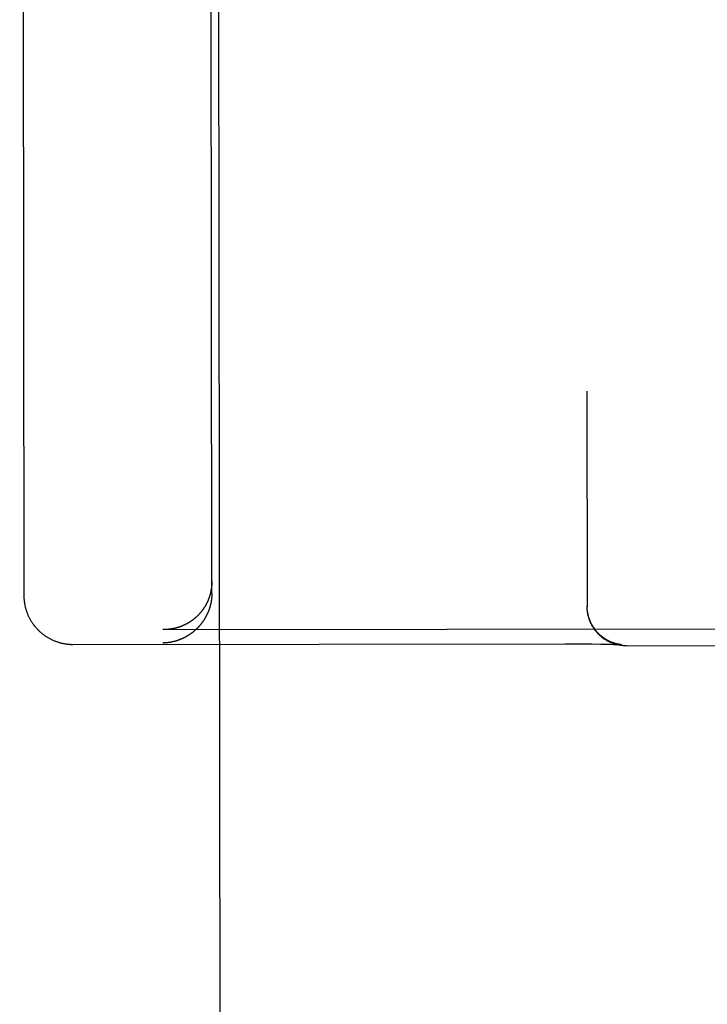
# Model space of a CAD drawing. Units: inches. Extents: x -134 to 143, y -84 to 95.
# Drawn here: x -48 to -48, y 44 to 45 of the extents above; entities that cross this region are included whole.
import ezdxf

# ---------------------------------------------------------------- set-up
doc = ezdxf.new("R2010")
doc.units = ezdxf.units.IN
doc.header["$MEASUREMENT"] = 0
for name, pattern in [('AI-Linetype-1104', [27.777778, 13.888889, -13.888889]), ('AI-Linetype-1121', [27.777778, 13.888889, -13.888889]), ('AI-Linetype-1124', [27.777778, 13.888889, -13.888889]), ('AI-Linetype-1137', [27.777778, 13.888889, -13.888889]), ('AI-Linetype-1219', [27.777778, 13.888889, -13.888889]), ('AI-Linetype-1220', [27.777778, 13.888889, -13.888889]), ('AI-Linetype-1221', [27.777778, 13.888889, -13.888889]), ('AI-Linetype-1222', [27.777778, 13.888889, -13.888889]), ('AI-Linetype-2879', [27.777778, 13.888889, -13.888889]), ('AI-Linetype-2880', [27.777778, 13.888889, -13.888889]), ('AI-Linetype-2883', [27.777778, 13.888889, -13.888889]), ('AI-Linetype-2884', [27.777778, 13.888889, -13.888889]), ('AI-Linetype-2885', [27.777778, 13.888889, -13.888889]), ('AI-Linetype-3090', [27.777778, 13.888889, -13.888889]), ('AI-Linetype-3093', [27.777778, 13.888889, -13.888889]), ('AI-Linetype-3119', [27.777778, 13.888889, -13.888889]), ('AI-Linetype-3123', [27.777778, 13.888889, -13.888889]), ('AI-Linetype-3124', [27.777778, 13.888889, -13.888889]), ('AI-Linetype-3125', [27.777778, 13.888889, -13.888889]), ('AI-Linetype-3129', [27.777778, 13.888889, -13.888889]), ('AI-Linetype-3131', [27.777778, 13.888889, -13.888889]), ('AI-Linetype-3133', [27.777778, 13.888889, -13.888889]), ('AI-Linetype-3135', [27.777778, 13.888889, -13.888889]), ('AI-Linetype-3137', [27.777778, 13.888889, -13.888889]), ('AI-Linetype-3139', [27.777778, 13.888889, -13.888889]), ('AI-Linetype-3143', [27.777778, 13.888889, -13.888889]), ('AI-Linetype-3147', [27.777778, 13.888889, -13.888889]), ('AI-Linetype-3149', [27.777778, 13.888889, -13.888889]), ('AI-Linetype-3151', [27.777778, 13.888889, -13.888889]), ('AI-Linetype-3154', [27.777778, 13.888889, -13.888889]), ('AI-Linetype-3160', [27.777778, 13.888889, -13.888889]), ('AI-Linetype-3163', [27.777778, 13.888889, -13.888889]), ('AI-Linetype-3166', [27.777778, 13.888889, -13.888889]), ('AI-Linetype-3168', [27.777778, 13.888889, -13.888889]), ('AI-Linetype-3170', [27.777778, 13.888889, -13.888889]), ('AI-Linetype-3172', [27.777778, 13.888889, -13.888889]), ('AI-Linetype-3174', [27.777778, 13.888889, -13.888889]), ('AI-Linetype-3175', [27.777778, 13.888889, -13.888889]), ('AI-Linetype-3181', [27.777778, 13.888889, -13.888889]), ('AI-Linetype-3185', [27.777778, 13.888889, -13.888889]), ('AI-Linetype-3190', [27.777778, 13.888889, -13.888889]), ('AI-Linetype-3192', [27.777778, 13.888889, -13.888889]), ('AI-Linetype-3196', [27.777778, 13.888889, -13.888889]), ('AI-Linetype-3200', [27.777778, 13.888889, -13.888889]), ('AI-Linetype-3202', [27.777778, 13.888889, -13.888889]), ('AI-Linetype-3205', [27.777778, 13.888889, -13.888889]), ('AI-Linetype-3207', [27.777778, 13.888889, -13.888889]), ('AI-Linetype-3209', [27.777778, 13.888889, -13.888889]), ('AI-Linetype-3211', [27.777778, 13.888889, -13.888889]), ('AI-Linetype-3213', [27.777778, 13.888889, -13.888889]), ('AI-Linetype-3214', [27.777778, 13.888889, -13.888889]), ('AI-Linetype-3218', [27.777778, 13.888889, -13.888889]), ('AI-Linetype-3219', [27.777778, 13.888889, -13.888889]), ('AI-Linetype-3221', [27.777778, 13.888889, -13.888889]), ('AI-Linetype-3223', [27.777778, 13.888889, -13.888889]), ('AI-Linetype-3227', [27.777778, 13.888889, -13.888889]), ('AI-Linetype-3229', [27.777778, 13.888889, -13.888889]), ('AI-Linetype-3231', [27.777778, 13.888889, -13.888889]), ('AI-Linetype-3232', [27.777778, 13.888889, -13.888889]), ('AI-Linetype-3233', [27.777778, 13.888889, -13.888889]), ('AI-Linetype-3234', [27.777778, 13.888889, -13.888889]), ('AI-Linetype-3235', [27.777778, 13.888889, -13.888889]), ('AI-Linetype-3236', [27.777778, 13.888889, -13.888889]), ('AI-Linetype-3237', [27.777778, 13.888889, -13.888889]), ('AI-Linetype-3240', [27.777778, 13.888889, -13.888889]), ('AI-Linetype-3241', [27.777778, 13.888889, -13.888889]), ('AI-Linetype-3242', [27.777778, 13.888889, -13.888889]), ('AI-Linetype-3243', [27.777778, 13.888889, -13.888889]), ('AI-Linetype-3246', [27.777778, 13.888889, -13.888889]), ('AI-Linetype-3247', [27.777778, 13.888889, -13.888889]), ('AI-Linetype-3248', [27.777778, 13.888889, -13.888889]), ('AI-Linetype-3249', [27.777778, 13.888889, -13.888889]), ('AI-Linetype-3250', [27.777778, 13.888889, -13.888889]), ('AI-Linetype-3251', [27.777778, 13.888889, -13.888889]), ('AI-Linetype-3252', [27.777778, 13.888889, -13.888889]), ('AI-Linetype-3255', [27.777778, 13.888889, -13.888889]), ('AI-Linetype-6427', [27.777778, 13.888889, -13.888889])]:
    doc.linetypes.add(name, pattern=pattern)
doc.layers.add('02___PRT_ALL_AXES', color=7, linetype='Continuous')
doc.layers.add('DEFAULT_2', color=7, linetype='Continuous')

# ---------------------------------------------------------------- blocks, each defined once
blk = doc.blocks.new('block 4653')
at = {"layer": 'DEFAULT_2', "color": 253, "linetype": 'AI-Linetype-1104', "lineweight": 25}
blk.add_lwpolyline([(-47.97182, 44.22028), (-47.97182, 44.21985), (-47.97181, 44.2194), (-47.97179, 44.21895), (-47.97177, 44.21851), (-47.97174, 44.21806), (-47.97171, 44.21761), (-47.97167, 44.21716), (-47.97161, 44.21672), (-47.97156, 44.21627), (-47.9715, 44.21583), (-47.97144, 44.21539), (-47.97136, 44.21495), (-47.97128, 44.2145), (-47.97119, 44.21406), (-47.9711, 44.21362), (-47.971, 44.21319), (-47.9709, 44.21275), (-47.97078, 44.21232), (-47.97068, 44.21189), (-47.97055, 44.21145), (-47.97042, 44.21103), (-47.97028, 44.2106), (-47.97015, 44.21018), (-47.97, 44.20976), (-47.96984, 44.20934), (-47.96969, 44.20892), (-47.96952, 44.2085), (-47.96935, 44.20809), (-47.96917, 44.20768), (-47.96899, 44.20727), (-47.9688, 44.20686), (-47.9686, 44.20646), (-47.9684, 44.20606), (-47.9682, 44.20566), (-47.96799, 44.20527), (-47.96777, 44.20488), (-47.96755, 44.20449), (-47.96733, 44.20412), (-47.9671, 44.20374), (-47.96685, 44.20336), (-47.96661, 44.20298), (-47.96636, 44.20261), (-47.96611, 44.20224), (-47.96585, 44.20188), (-47.96559, 44.20152), (-47.96532, 44.20117), (-47.96505, 44.20082), (-47.96477, 44.20048), (-47.96448, 44.20013), (-47.96419, 44.1998), (-47.96391, 44.19946), (-47.96361, 44.19913), (-47.96331, 44.19881), (-47.963, 44.19849), (-47.96269, 44.19817), (-47.96238, 44.19786), (-47.96206, 44.19755), (-47.96174, 44.19725), (-47.96141, 44.19695), (-47.96107, 44.19666), (-47.96073, 44.19637), (-47.96039, 44.19609), (-47.96006, 44.19581), (-47.95971, 44.19553), (-47.95936, 44.19527), (-47.959, 44.195), (-47.95865, 44.19474), (-47.95829, 44.19449), (-47.95792, 44.19424), (-47.95755, 44.194), (-47.95718, 44.19376), (-47.9568, 44.19353), (-47.95643, 44.19331), (-47.95605, 44.19308), (-47.95566, 44.19286), (-47.95527, 44.19265), (-47.95489, 44.19245), (-47.95449, 44.19225), (-47.9541, 44.19206), (-47.9537, 44.19187), (-47.9533, 44.19169), (-47.9529, 44.19151), (-47.9525, 44.19134), (-47.95209, 44.19118), (-47.95167, 44.19101), (-47.95126, 44.19086), (-47.95084, 44.19071), (-47.95042, 44.19057), (-47.95, 44.19043), (-47.94958, 44.19029), (-47.94916, 44.19017), (-47.94876, 44.19006), (-47.94835, 44.18995), (-47.94795, 44.18985), (-47.94755, 44.18976), (-47.94716, 44.18967), (-47.94678, 44.18959), (-47.9464, 44.18952), (-47.94601, 44.18945), (-47.94564, 44.18939), (-47.94526, 44.18932), (-47.94488, 44.18926), (-47.94451, 44.18922), (-47.94414, 44.18917), (-47.94377, 44.18913), (-47.9434, 44.1891), (-47.94303, 44.18907), (-47.94267, 44.18904), (-47.94231, 44.18902), (-47.94195, 44.189), (-47.94158, 44.18899), (-47.94122, 44.18898), (-47.94086, 44.18896), (-47.94052, 44.18896)], dxfattribs=at)
blk = doc.blocks.new('block 4670')
at = {"layer": 'DEFAULT_2', "color": 253, "linetype": 'AI-Linetype-1121', "lineweight": 25}
blk.add_lwpolyline([(-47.97445, 46.11579), (-47.97182, 44.22028)], dxfattribs=at)
blk = doc.blocks.new('block 4673')
at = {"layer": 'DEFAULT_2', "color": 253, "linetype": 'AI-Linetype-1124', "lineweight": 25}
blk.add_lwpolyline([(-47.85182, 44.22173), (-47.85318, 45.19755)], dxfattribs=at)
blk = doc.blocks.new('block 4686')
at = {"layer": 'DEFAULT_2', "color": 253, "linetype": 'AI-Linetype-1137', "lineweight": 25}
blk.add_lwpolyline([(-47.61251, 44.35082), (-47.61231, 44.21305)], dxfattribs=at)
blk = doc.blocks.new('block 4768')
at = {"layer": 'DEFAULT_2', "color": 253, "linetype": 'AI-Linetype-1219', "lineweight": 25}
blk.add_lwpolyline([(-47.85182, 44.22173), (-47.85183, 44.22145), (-47.85183, 44.22116), (-47.85183, 44.22088), (-47.85185, 44.22059), (-47.85186, 44.2203), (-47.85187, 44.22002), (-47.85189, 44.21973), (-47.8519, 44.21946), (-47.85193, 44.21917), (-47.85196, 44.21889), (-47.85198, 44.21861), (-47.85201, 44.21833), (-47.85204, 44.21806), (-47.85207, 44.21778), (-47.85211, 44.2175), (-47.85215, 44.21723), (-47.85219, 44.21696), (-47.85223, 44.21669), (-47.85227, 44.21642), (-47.85232, 44.21615), (-47.85237, 44.21587), (-47.85242, 44.21561), (-47.85247, 44.21535), (-47.85253, 44.21508), (-47.85259, 44.21482), (-47.85265, 44.21456), (-47.85271, 44.2143), (-47.85277, 44.21404), (-47.85284, 44.21379), (-47.85291, 44.21353), (-47.85297, 44.21327), (-47.85305, 44.21301), (-47.85312, 44.21277), (-47.8532, 44.21251), (-47.85327, 44.21227), (-47.85335, 44.21202), (-47.85343, 44.21177), (-47.85352, 44.21153), (-47.8536, 44.21128), (-47.85369, 44.21105), (-47.85377, 44.2108), (-47.85386, 44.21056), (-47.85395, 44.21033), (-47.85404, 44.21009), (-47.85414, 44.20985), (-47.85423, 44.20962), (-47.85433, 44.20939), (-47.85442, 44.20916), (-47.85453, 44.20893), (-47.85463, 44.20871), (-47.85474, 44.20848), (-47.85483, 44.20825), (-47.85494, 44.20803), (-47.85505, 44.20781), (-47.85516, 44.20759), (-47.85527, 44.20737), (-47.85537, 44.20715), (-47.85549, 44.20694), (-47.8556, 44.20673), (-47.85572, 44.20652), (-47.85583, 44.20631), (-47.85595, 44.2061), (-47.85607, 44.20589), (-47.85619, 44.20569), (-47.85631, 44.20548), (-47.85643, 44.20527), (-47.85655, 44.20508), (-47.85668, 44.20487), (-47.8568, 44.20467), (-47.85693, 44.20448), (-47.85706, 44.20428), (-47.85719, 44.20409), (-47.85732, 44.2039), (-47.85745, 44.2037), (-47.85758, 44.20351), (-47.85771, 44.20333), (-47.85785, 44.20314), (-47.85798, 44.20295), (-47.85812, 44.20277), (-47.85826, 44.20258), (-47.8584, 44.20241), (-47.85853, 44.20222), (-47.85867, 44.20204), (-47.85881, 44.20186), (-47.85895, 44.20169), (-47.8591, 44.20152), (-47.85924, 44.20135), (-47.85939, 44.20117), (-47.85953, 44.201), (-47.85967, 44.20083), (-47.85982, 44.20067), (-47.85997, 44.2005), (-47.86012, 44.20034), (-47.86027, 44.20017), (-47.86042, 44.20001), (-47.86057, 44.19986), (-47.86072, 44.19969), (-47.86087, 44.19954), (-47.86102, 44.19938), (-47.86118, 44.19923), (-47.86133, 44.19907), (-47.86148, 44.19892), (-47.86164, 44.19877), (-47.8618, 44.19862), (-47.86195, 44.19847), (-47.86211, 44.19832), (-47.86227, 44.19818), (-47.86243, 44.19804), (-47.86259, 44.19789), (-47.86275, 44.19775), (-47.86291, 44.19762), (-47.86307, 44.19748), (-47.86323, 44.19733), (-47.86339, 44.1972), (-47.86355, 44.19707), (-47.86372, 44.19693), (-47.86388, 44.1968), (-47.86405, 44.19667), (-47.86422, 44.19655), (-47.86438, 44.19641), (-47.86454, 44.19629), (-47.86472, 44.19617), (-47.86488, 44.19604), (-47.86504, 44.19592), (-47.86522, 44.1958), (-47.86538, 44.19568), (-47.86556, 44.19556), (-47.86572, 44.19544), (-47.8659, 44.19533), (-47.86606, 44.19521), (-47.86624, 44.1951), (-47.86641, 44.19499), (-47.86658, 44.19487), (-47.86675, 44.19476), (-47.86693, 44.19465), (-47.8671, 44.19455), (-47.86727, 44.19444), (-47.86745, 44.19434), (-47.86762, 44.19423), (-47.8678, 44.19413), (-47.86797, 44.19403), (-47.86815, 44.19393), (-47.86833, 44.19383), (-47.8685, 44.19374), (-47.86868, 44.19364), (-47.86886, 44.19355), (-47.86903, 44.19345), (-47.86921, 44.19336), (-47.86938, 44.19327), (-47.86956, 44.19318), (-47.86974, 44.19309), (-47.86992, 44.19301), (-47.8701, 44.19292), (-47.87028, 44.19283), (-47.87046, 44.19275), (-47.87063, 44.19267), (-47.87082, 44.19259), (-47.871, 44.1925), (-47.87118, 44.19243), (-47.87136, 44.19236), (-47.87154, 44.19227), (-47.87172, 44.19221), (-47.8719, 44.19213), (-47.87208, 44.19206), (-47.87226, 44.19199), (-47.87245, 44.19191), (-47.87263, 44.19185), (-47.87281, 44.19178), (-47.87299, 44.19172), (-47.87318, 44.19165), (-47.87336, 44.19158), (-47.87354, 44.19152), (-47.87373, 44.19146), (-47.8739, 44.1914), (-47.87409, 44.19134), (-47.87427, 44.19128), (-47.87446, 44.19123), (-47.87463, 44.19118), (-47.87482, 44.19112), (-47.875, 44.19107), (-47.87519, 44.19101), (-47.87537, 44.19096), (-47.87556, 44.19091), (-47.87574, 44.19086), (-47.87592, 44.19082), (-47.87611, 44.19077), (-47.87629, 44.19073), (-47.87648, 44.19068), (-47.87665, 44.19064), (-47.87684, 44.19059), (-47.87702, 44.19055), (-47.87721, 44.19052), (-47.87739, 44.19048), (-47.87758, 44.19044), (-47.87776, 44.1904), (-47.87794, 44.19038), (-47.87813, 44.19033), (-47.87831, 44.19031), (-47.87849, 44.19027)], dxfattribs=at)
blk = doc.blocks.new('block 4769')
at = {"layer": 'DEFAULT_2', "color": 253, "linetype": 'AI-Linetype-1220', "lineweight": 25}
blk.add_lwpolyline([(-47.87849, 44.19027), (-47.87868, 44.19024), (-47.87887, 44.19021), (-47.87904, 44.19019), (-47.87922, 44.19016), (-47.87941, 44.19013), (-47.87959, 44.19011), (-47.87977, 44.19009), (-47.87996, 44.19006), (-47.88014, 44.19004), (-47.88032, 44.19002), (-47.88051, 44.19001), (-47.88068, 44.18998), (-47.88087, 44.18997), (-47.88105, 44.18995), (-47.88123, 44.18994), (-47.88142, 44.18993), (-47.88159, 44.18991), (-47.88177, 44.1899), (-47.88196, 44.18989), (-47.88213, 44.18988), (-47.88231, 44.18987), (-47.88249, 44.18987), (-47.88268, 44.18986), (-47.88285, 44.18985), (-47.88303, 44.18985)], dxfattribs=at)
blk = doc.blocks.new('block 4770')
at = {"layer": 'DEFAULT_2', "color": 253, "linetype": 'AI-Linetype-1221', "lineweight": 25}
blk.add_lwpolyline([(-47.85183, 44.22913), (-47.85183, 44.22884), (-47.85184, 44.22856), (-47.85185, 44.22826), (-47.85185, 44.22798), (-47.85187, 44.2277), (-47.85188, 44.22741), (-47.8519, 44.22713), (-47.85192, 44.22685), (-47.85194, 44.22656), (-47.85196, 44.22629), (-47.85198, 44.22601), (-47.85202, 44.22574), (-47.85205, 44.22545), (-47.85208, 44.22518), (-47.85212, 44.22491), (-47.85216, 44.22464), (-47.8522, 44.22437), (-47.85224, 44.22409), (-47.85228, 44.22382), (-47.85233, 44.22355), (-47.85238, 44.22329), (-47.85243, 44.22302), (-47.85248, 44.22276), (-47.85254, 44.2225), (-47.85259, 44.22224), (-47.85266, 44.22198), (-47.85272, 44.22172), (-47.85278, 44.22146), (-47.85285, 44.22121), (-47.85292, 44.22096), (-47.85299, 44.2207), (-47.85305, 44.22046), (-47.85314, 44.2202), (-47.8532, 44.21996), (-47.85329, 44.21971), (-47.85337, 44.21947), (-47.85345, 44.21922), (-47.85353, 44.21898), (-47.85361, 44.21874), (-47.85369, 44.21851), (-47.85379, 44.21827), (-47.85387, 44.21803), (-47.85396, 44.2178), (-47.85406, 44.21757), (-47.85415, 44.21734), (-47.85424, 44.21711), (-47.85434, 44.21688), (-47.85444, 44.21665), (-47.85453, 44.21643), (-47.85464, 44.2162), (-47.85474, 44.21598), (-47.85484, 44.21577), (-47.85495, 44.21555), (-47.85506, 44.21533), (-47.85517, 44.21512), (-47.85528, 44.2149), (-47.85539, 44.21468), (-47.8555, 44.21448), (-47.85562, 44.21427), (-47.85573, 44.21406), (-47.85585, 44.21385), (-47.85596, 44.21365), (-47.85608, 44.21345), (-47.8562, 44.21324), (-47.85632, 44.21304), (-47.85645, 44.21284), (-47.85657, 44.21265), (-47.85669, 44.21246), (-47.85682, 44.21225), (-47.85695, 44.21206), (-47.85707, 44.21187), (-47.8572, 44.21168), (-47.85733, 44.21149), (-47.85746, 44.21131), (-47.85759, 44.21113), (-47.85773, 44.21094), (-47.85786, 44.21076), (-47.85799, 44.21058), (-47.85813, 44.2104), (-47.85826, 44.21022), (-47.85841, 44.21004), (-47.85855, 44.20987), (-47.85868, 44.2097), (-47.85883, 44.20953), (-47.85897, 44.20936), (-47.8591, 44.20919), (-47.85925, 44.20903), (-47.8594, 44.20886), (-47.85954, 44.20869), (-47.85969, 44.20852), (-47.85984, 44.20837), (-47.85998, 44.20821), (-47.86013, 44.20805), (-47.86028, 44.20789), (-47.86043, 44.20774), (-47.86058, 44.20758), (-47.86073, 44.20742), (-47.86088, 44.20728), (-47.86103, 44.20713), (-47.86119, 44.20698), (-47.86134, 44.20683), (-47.86149, 44.20668), (-47.86165, 44.20654), (-47.8618, 44.20639), (-47.86197, 44.20626), (-47.86212, 44.20611), (-47.86228, 44.20597), (-47.86244, 44.20584), (-47.8626, 44.2057), (-47.86276, 44.20557), (-47.86292, 44.20543), (-47.86308, 44.2053), (-47.86324, 44.20517), (-47.8634, 44.20504), (-47.86357, 44.20492), (-47.86373, 44.20478), (-47.86389, 44.20466), (-47.86406, 44.20454), (-47.86423, 44.20441), (-47.86439, 44.20429), (-47.86456, 44.20417), (-47.86473, 44.20405), (-47.8649, 44.20393), (-47.86506, 44.20382), (-47.86523, 44.2037), (-47.8654, 44.20359), (-47.86557, 44.20348), (-47.86574, 44.20337), (-47.86591, 44.20326), (-47.86608, 44.20315), (-47.86625, 44.20304), (-47.86642, 44.20294), (-47.86659, 44.20283), (-47.86677, 44.20273), (-47.86694, 44.20262), (-47.86711, 44.20253), (-47.86728, 44.20243), (-47.86746, 44.20232), (-47.86764, 44.20223), (-47.86781, 44.20213), (-47.86799, 44.20204), (-47.86816, 44.20195), (-47.86833, 44.20186), (-47.86851, 44.20177), (-47.86869, 44.20168), (-47.86886, 44.20159), (-47.86905, 44.20151), (-47.86922, 44.20142), (-47.8694, 44.20133), (-47.86957, 44.20125), (-47.86975, 44.20117), (-47.86993, 44.20109), (-47.87011, 44.20101), (-47.87029, 44.20093), (-47.87047, 44.20086), (-47.87065, 44.20079), (-47.87083, 44.20071), (-47.87101, 44.20064), (-47.87119, 44.20056), (-47.87137, 44.20049), (-47.87155, 44.20043), (-47.87173, 44.20036), (-47.87191, 44.20029), (-47.8721, 44.20023), (-47.87227, 44.20017), (-47.87246, 44.2001), (-47.87264, 44.20004), (-47.87282, 44.19998), (-47.87301, 44.19992), (-47.87318, 44.19986), (-47.87337, 44.1998), (-47.87355, 44.19975), (-47.87374, 44.19969), (-47.87391, 44.19964), (-47.8741, 44.19958), (-47.87428, 44.19954), (-47.87446, 44.19949), (-47.87465, 44.19944), (-47.87484, 44.1994), (-47.87501, 44.19935), (-47.8752, 44.1993), (-47.87538, 44.19926), (-47.87557, 44.19922), (-47.87575, 44.19918), (-47.87594, 44.19914), (-47.87612, 44.1991), (-47.8763, 44.19906), (-47.87649, 44.19902), (-47.87667, 44.19899), (-47.87686, 44.19895), (-47.87703, 44.19892), (-47.87722, 44.19889), (-47.8774, 44.19885), (-47.87759, 44.19883), (-47.87777, 44.1988), (-47.87796, 44.19877), (-47.87814, 44.19874), (-47.87832, 44.19872), (-47.87851, 44.19869)], dxfattribs=at)
blk = doc.blocks.new('block 4771')
at = {"layer": 'DEFAULT_2', "color": 253, "linetype": 'AI-Linetype-1222', "lineweight": 25}
blk.add_lwpolyline([(-47.87851, 44.19869), (-47.87869, 44.19867), (-47.87887, 44.19865), (-47.87906, 44.19862), (-47.87924, 44.19861), (-47.87942, 44.19859), (-47.8796, 44.19857), (-47.87979, 44.19855), (-47.87996, 44.19854), (-47.88015, 44.19853), (-47.88033, 44.19851), (-47.88052, 44.1985), (-47.8807, 44.19849), (-47.88088, 44.19847), (-47.88106, 44.19847), (-47.88124, 44.19846), (-47.88142, 44.19846), (-47.88161, 44.19845), (-47.88178, 44.19845), (-47.88196, 44.19845), (-47.88215, 44.19844), (-47.88232, 44.19843)], dxfattribs=at)
blk = doc.blocks.new('block 6428')
at = {"layer": 'DEFAULT_2', "color": 253, "linetype": 'AI-Linetype-2879', "lineweight": 25}
blk.add_lwpolyline([(-47.59538, 44.18985), (-47.59559, 44.18992)], dxfattribs=at)
blk = doc.blocks.new('block 6429')
at = {"layer": 'DEFAULT_2', "color": 253, "linetype": 'AI-Linetype-2880', "lineweight": 25}
blk.add_lwpolyline([(-47.59555, 44.18991), (-47.59576, 44.18998)], dxfattribs=at)
blk = doc.blocks.new('block 6432')
at = {"layer": 'DEFAULT_2', "color": 253, "linetype": 'AI-Linetype-2883', "lineweight": 25}
blk.add_lwpolyline([(-47.59572, 44.18997), (-47.59594, 44.19005)], dxfattribs=at)
blk = doc.blocks.new('block 6433')
at = {"layer": 'DEFAULT_2', "color": 253, "linetype": 'AI-Linetype-2884', "lineweight": 25}
blk.add_lwpolyline([(-47.59591, 44.19004), (-47.59612, 44.19012)], dxfattribs=at)
blk = doc.blocks.new('block 6434')
at = {"layer": 'DEFAULT_2', "color": 253, "linetype": 'AI-Linetype-2885', "lineweight": 25}
blk.add_lwpolyline([(-47.5961, 44.1901), (-47.59629, 44.19017), (-47.59648, 44.19025), (-47.59669, 44.19033), (-47.5969, 44.19042), (-47.5971, 44.1905), (-47.59732, 44.19059), (-47.59753, 44.19069), (-47.59776, 44.1908), (-47.598, 44.1909), (-47.59823, 44.19101), (-47.59846, 44.19113), (-47.5987, 44.19125), (-47.59895, 44.19138), (-47.5992, 44.19151), (-47.59946, 44.19165), (-47.59972, 44.1918), (-47.59999, 44.19195), (-47.60026, 44.19211), (-47.60054, 44.19229), (-47.60082, 44.19246), (-47.6011, 44.19265), (-47.6014, 44.19284), (-47.60168, 44.19305), (-47.60198, 44.19325), (-47.60228, 44.19347), (-47.60257, 44.19369), (-47.60286, 44.19392), (-47.60315, 44.19415), (-47.60343, 44.19439), (-47.60372, 44.19463), (-47.60399, 44.19488), (-47.60427, 44.19512), (-47.60454, 44.19538), (-47.6048, 44.19564), (-47.60507, 44.1959), (-47.60533, 44.19617), (-47.60559, 44.19643), (-47.60583, 44.19671), (-47.60609, 44.19699), (-47.60634, 44.19727), (-47.60657, 44.19755), (-47.60681, 44.19785), (-47.60704, 44.19813), (-47.60727, 44.19843), (-47.60749, 44.19874), (-47.60771, 44.19904), (-47.60792, 44.19935), (-47.60814, 44.19966), (-47.60834, 44.19997), (-47.60855, 44.20029), (-47.60874, 44.20061), (-47.60893, 44.20093), (-47.60912, 44.20125), (-47.60929, 44.20159), (-47.60947, 44.20192), (-47.60965, 44.20226), (-47.60981, 44.20259), (-47.60997, 44.20293), (-47.61013, 44.20327), (-47.61028, 44.20361), (-47.61043, 44.20396), (-47.61057, 44.20431), (-47.6107, 44.20466), (-47.61083, 44.20501), (-47.61096, 44.20536), (-47.61108, 44.20572), (-47.61119, 44.20608), (-47.6113, 44.20643), (-47.6114, 44.2068), (-47.6115, 44.20717), (-47.61159, 44.20753), (-47.61168, 44.20789), (-47.61176, 44.20826), (-47.61184, 44.20863), (-47.61191, 44.209), (-47.61197, 44.20936), (-47.61203, 44.20974), (-47.61209, 44.21011), (-47.61213, 44.21048), (-47.61218, 44.21086), (-47.61221, 44.21123), (-47.61224, 44.2116), (-47.61226, 44.21198), (-47.61229, 44.21235), (-47.6123, 44.21273), (-47.61231, 44.21311), (-47.61232, 44.21345)], dxfattribs=at)
blk = doc.blocks.new('block 6639')
at = {"layer": 'DEFAULT_2', "color": 253, "linetype": 'AI-Linetype-3090', "lineweight": 25}
blk.add_lwpolyline([(-47.58728, 44.18808), (-47.48111, 44.18823)], dxfattribs=at)
blk = doc.blocks.new('block 6642')
at = {"layer": 'DEFAULT_2', "color": 253, "linetype": 'AI-Linetype-3093', "lineweight": 25}
blk.add_lwpolyline([(-47.88245, 44.19843), (-47.18614, 44.1994)], dxfattribs=at)
blk = doc.blocks.new('block 6668')
at = {"layer": 'DEFAULT_2', "color": 253, "linetype": 'AI-Linetype-3119', "lineweight": 25}
blk.add_lwpolyline([(-47.94052, 44.18896), (-47.62632, 44.18938)], dxfattribs=at)
blk = doc.blocks.new('block 6672')
at = {"layer": 'DEFAULT_2', "color": 253, "linetype": 'AI-Linetype-3123', "lineweight": 25}
blk.add_lwpolyline([(-47.58728, 44.18808), (-47.58765, 44.18808), (-47.58802, 44.1881), (-47.58839, 44.18811), (-47.58876, 44.18812), (-47.58912, 44.18815), (-47.58949, 44.18818), (-47.58986, 44.18822), (-47.59022, 44.18826), (-47.59059, 44.1883), (-47.59096, 44.18835), (-47.59132, 44.18841), (-47.59167, 44.18847), (-47.59204, 44.18854), (-47.59241, 44.18861), (-47.59276, 44.18869), (-47.59311, 44.18877), (-47.59347, 44.18886), (-47.59382, 44.18895), (-47.59417, 44.18905), (-47.59452, 44.18915), (-47.59488, 44.18926), (-47.59521, 44.18937), (-47.59556, 44.18948), (-47.59591, 44.18961), (-47.59625, 44.18974), (-47.59658, 44.18987), (-47.59691, 44.19), (-47.59725, 44.19014), (-47.59758, 44.19029), (-47.59791, 44.19044), (-47.59824, 44.1906), (-47.59856, 44.19076), (-47.59888, 44.19092), (-47.5992, 44.19109), (-47.59951, 44.19127), (-47.59983, 44.19145), (-47.60014, 44.19163), (-47.60045, 44.19181), (-47.60075, 44.192), (-47.60105, 44.1922), (-47.60135, 44.1924), (-47.60166, 44.19261), (-47.60194, 44.19282), (-47.60223, 44.19303), (-47.60252, 44.19324), (-47.6028, 44.19345), (-47.60308, 44.19368), (-47.60336, 44.19392), (-47.60364, 44.19415), (-47.60391, 44.19439), (-47.60417, 44.19463), (-47.60443, 44.19486), (-47.60469, 44.19511), (-47.60495, 44.19537), (-47.6052, 44.19562), (-47.60546, 44.19588), (-47.6057, 44.19615), (-47.60594, 44.19641), (-47.60617, 44.19668), (-47.6064, 44.19694), (-47.60664, 44.19722), (-47.60687, 44.1975), (-47.60709, 44.19779), (-47.60731, 44.19808), (-47.60752, 44.19836), (-47.60773, 44.19865), (-47.60792, 44.19895), (-47.60813, 44.19924), (-47.60832, 44.19954), (-47.60852, 44.19984), (-47.60871, 44.20015), (-47.6089, 44.20047), (-47.60908, 44.20079), (-47.60925, 44.2011), (-47.60942, 44.20142), (-47.60959, 44.20174), (-47.60975, 44.20207), (-47.60992, 44.2024), (-47.61007, 44.20272), (-47.61022, 44.20306), (-47.61035, 44.20339), (-47.61049, 44.20373), (-47.61063, 44.20407), (-47.61076, 44.20441), (-47.61088, 44.20475), (-47.611, 44.2051), (-47.61112, 44.20544), (-47.61123, 44.2058), (-47.61133, 44.20615), (-47.61143, 44.2065), (-47.61152, 44.20685), (-47.61161, 44.20721), (-47.61169, 44.20757), (-47.61178, 44.20793), (-47.61184, 44.20829), (-47.61191, 44.20865), (-47.61198, 44.20901), (-47.61203, 44.20937), (-47.61209, 44.20974), (-47.61214, 44.2101), (-47.61218, 44.21047), (-47.61221, 44.21084), (-47.61224, 44.21121), (-47.61226, 44.21157), (-47.61229, 44.21194), (-47.6123, 44.21231), (-47.6123, 44.21268), (-47.61231, 44.21305)], dxfattribs=at)
blk = doc.blocks.new('block 6673')
at = {"layer": 'DEFAULT_2', "color": 253, "linetype": 'AI-Linetype-3124', "lineweight": 25}
blk.add_lwpolyline([(-47.62632, 44.18938), (-47.61643, 44.18933)], dxfattribs=at)
blk = doc.blocks.new('block 6674')
at = {"layer": 'DEFAULT_2', "color": 253, "linetype": 'AI-Linetype-3125', "lineweight": 25}
blk.add_lwpolyline([(-47.88245, 44.19843), (-47.88304, 44.19845)], dxfattribs=at)
blk = doc.blocks.new('block 6678')
at = {"layer": 'DEFAULT_2', "color": 253, "linetype": 'AI-Linetype-3129', "lineweight": 25}
blk.add_lwpolyline([(-47.61643, 44.18933), (-47.60902, 44.18926)], dxfattribs=at)
blk = doc.blocks.new('block 6680')
at = {"layer": 'DEFAULT_2', "color": 253, "linetype": 'AI-Linetype-3131', "lineweight": 25}
blk.add_lwpolyline([(-47.60902, 44.18926), (-47.60383, 44.18918)], dxfattribs=at)
blk = doc.blocks.new('block 6682')
at = {"layer": 'DEFAULT_2', "color": 253, "linetype": 'AI-Linetype-3133', "lineweight": 25}
blk.add_lwpolyline([(-47.60383, 44.18918), (-47.6001, 44.18911)], dxfattribs=at)
blk = doc.blocks.new('block 6684')
at = {"layer": 'DEFAULT_2', "color": 253, "linetype": 'AI-Linetype-3135', "lineweight": 25}
blk.add_lwpolyline([(-47.6001, 44.18911), (-47.59723, 44.18905)], dxfattribs=at)
blk = doc.blocks.new('block 6686')
at = {"layer": 'DEFAULT_2', "color": 253, "linetype": 'AI-Linetype-3137', "lineweight": 25}
blk.add_lwpolyline([(-47.59723, 44.18905), (-47.59539, 44.18899)], dxfattribs=at)
blk = doc.blocks.new('block 6688')
at = {"layer": 'DEFAULT_2', "color": 253, "linetype": 'AI-Linetype-3139', "lineweight": 25}
blk.add_lwpolyline([(-47.59539, 44.18899), (-47.59408, 44.18895)], dxfattribs=at)
blk = doc.blocks.new('block 6692')
at = {"layer": 'DEFAULT_2', "color": 253, "linetype": 'AI-Linetype-3143', "lineweight": 25}
blk.add_lwpolyline([(-47.59408, 44.18895), (-47.59298, 44.18891)], dxfattribs=at)
blk = doc.blocks.new('block 6696')
at = {"layer": 'DEFAULT_2', "color": 253, "linetype": 'AI-Linetype-3147', "lineweight": 25}
blk.add_lwpolyline([(-47.59298, 44.18891), (-47.59226, 44.18888)], dxfattribs=at)
blk = doc.blocks.new('block 6698')
at = {"layer": 'DEFAULT_2', "color": 253, "linetype": 'AI-Linetype-3149', "lineweight": 25}
blk.add_lwpolyline([(-47.59226, 44.18888), (-47.59172, 44.18886)], dxfattribs=at)
blk = doc.blocks.new('block 6700')
at = {"layer": 'DEFAULT_2', "color": 253, "linetype": 'AI-Linetype-3151', "lineweight": 25}
blk.add_lwpolyline([(-47.59172, 44.18886), (-47.59131, 44.18883)], dxfattribs=at)
blk = doc.blocks.new('block 6703')
at = {"layer": 'DEFAULT_2', "color": 253, "linetype": 'AI-Linetype-3154', "lineweight": 25}
blk.add_lwpolyline([(-47.59131, 44.18883), (-47.59108, 44.18882)], dxfattribs=at)
blk = doc.blocks.new('block 6709')
at = {"layer": 'DEFAULT_2', "color": 253, "linetype": 'AI-Linetype-3160', "lineweight": 25}
blk.add_lwpolyline([(-47.59108, 44.18882), (-47.5909, 44.1888)], dxfattribs=at)
blk = doc.blocks.new('block 6712')
at = {"layer": 'DEFAULT_2', "color": 253, "linetype": 'AI-Linetype-3163', "lineweight": 25}
blk.add_lwpolyline([(-47.5909, 44.1888), (-47.59078, 44.1888)], dxfattribs=at)
blk = doc.blocks.new('block 6715')
at = {"layer": 'DEFAULT_2', "color": 253, "linetype": 'AI-Linetype-3166', "lineweight": 25}
blk.add_open_spline([(-47.59078, 44.1888), (-47.59078, 44.1888), (-47.5907, 44.18879), (-47.5907, 44.18879)], degree=3, dxfattribs=at)
blk = doc.blocks.new('block 6717')
at = {"layer": 'DEFAULT_2', "color": 253, "linetype": 'AI-Linetype-3168', "lineweight": 25}
blk.add_lwpolyline([(-47.59066, 44.18879), (-47.59065, 44.18879)], dxfattribs=at)
blk = doc.blocks.new('block 6719')
at = {"layer": 'DEFAULT_2', "color": 253, "linetype": 'AI-Linetype-3170', "lineweight": 25}
blk.add_lwpolyline([(-47.59064, 44.18879), (-47.59065, 44.18879)], dxfattribs=at)
blk = doc.blocks.new('block 6721')
at = {"layer": 'DEFAULT_2', "color": 253, "linetype": 'AI-Linetype-3172', "lineweight": 25}
blk.add_lwpolyline([(-47.59066, 44.18879), (-47.59067, 44.18879)], dxfattribs=at)
blk = doc.blocks.new('block 6723')
at = {"layer": 'DEFAULT_2', "color": 253, "linetype": 'AI-Linetype-3174', "lineweight": 25}
blk.add_lwpolyline([(-47.59068, 44.18879), (-47.5907, 44.18879)], dxfattribs=at)
blk = doc.blocks.new('block 6724')
at = {"layer": 'DEFAULT_2', "color": 253, "linetype": 'AI-Linetype-3175', "lineweight": 25}
blk.add_lwpolyline([(-47.59073, 44.1888), (-47.59075, 44.1888)], dxfattribs=at)
blk = doc.blocks.new('block 6730')
at = {"layer": 'DEFAULT_2', "color": 253, "linetype": 'AI-Linetype-3181', "lineweight": 25}
blk.add_lwpolyline([(-47.59077, 44.1888), (-47.59083, 44.1888)], dxfattribs=at)
blk = doc.blocks.new('block 6734')
at = {"layer": 'DEFAULT_2', "color": 253, "linetype": 'AI-Linetype-3185', "lineweight": 25}
blk.add_lwpolyline([(-47.59083, 44.1888), (-47.59091, 44.18882)], dxfattribs=at)
blk = doc.blocks.new('block 6739')
at = {"layer": 'DEFAULT_2', "color": 253, "linetype": 'AI-Linetype-3190', "lineweight": 25}
blk.add_lwpolyline([(-47.59091, 44.18882), (-47.59099, 44.18883)], dxfattribs=at)
blk = doc.blocks.new('block 6741')
at = {"layer": 'DEFAULT_2', "color": 253, "linetype": 'AI-Linetype-3192', "lineweight": 25}
blk.add_lwpolyline([(-47.59099, 44.18883), (-47.59108, 44.18884)], dxfattribs=at)
blk = doc.blocks.new('block 6745')
at = {"layer": 'DEFAULT_2', "color": 253, "linetype": 'AI-Linetype-3196', "lineweight": 25}
blk.add_lwpolyline([(-47.59108, 44.18884), (-47.59117, 44.18885)], dxfattribs=at)
blk = doc.blocks.new('block 6749')
at = {"layer": 'DEFAULT_2', "color": 253, "linetype": 'AI-Linetype-3200', "lineweight": 25}
blk.add_lwpolyline([(-47.59117, 44.18885), (-47.59128, 44.18886)], dxfattribs=at)
blk = doc.blocks.new('block 6751')
at = {"layer": 'DEFAULT_2', "color": 253, "linetype": 'AI-Linetype-3202', "lineweight": 25}
blk.add_lwpolyline([(-47.59128, 44.18886), (-47.59139, 44.18888)], dxfattribs=at)
blk = doc.blocks.new('block 6754')
at = {"layer": 'DEFAULT_2', "color": 253, "linetype": 'AI-Linetype-3205', "lineweight": 25}
blk.add_lwpolyline([(-47.59139, 44.18888), (-47.59151, 44.1889)], dxfattribs=at)
blk = doc.blocks.new('block 6756')
at = {"layer": 'DEFAULT_2', "color": 253, "linetype": 'AI-Linetype-3207', "lineweight": 25}
blk.add_lwpolyline([(-47.59151, 44.1889), (-47.59163, 44.18892)], dxfattribs=at)
blk = doc.blocks.new('block 6758')
at = {"layer": 'DEFAULT_2', "color": 253, "linetype": 'AI-Linetype-3209', "lineweight": 25}
blk.add_lwpolyline([(-47.59163, 44.18892), (-47.59176, 44.18894)], dxfattribs=at)
blk = doc.blocks.new('block 6760')
at = {"layer": 'DEFAULT_2', "color": 253, "linetype": 'AI-Linetype-3211', "lineweight": 25}
blk.add_lwpolyline([(-47.59176, 44.18894), (-47.59189, 44.18896)], dxfattribs=at)
blk = doc.blocks.new('block 6762')
at = {"layer": 'DEFAULT_2', "color": 253, "linetype": 'AI-Linetype-3213', "lineweight": 25}
blk.add_lwpolyline([(-47.59189, 44.18896), (-47.59204, 44.18899)], dxfattribs=at)
blk = doc.blocks.new('block 6763')
at = {"layer": 'DEFAULT_2', "color": 253, "linetype": 'AI-Linetype-3214', "lineweight": 25}
blk.add_lwpolyline([(-47.59197, 44.18897), (-47.59211, 44.189)], dxfattribs=at)
blk = doc.blocks.new('block 6767')
at = {"layer": 'DEFAULT_2', "color": 253, "linetype": 'AI-Linetype-3218', "lineweight": 25}
blk.add_lwpolyline([(-47.59204, 44.18899), (-47.59219, 44.18901)], dxfattribs=at)
blk = doc.blocks.new('block 6768')
at = {"layer": 'DEFAULT_2', "color": 253, "linetype": 'AI-Linetype-3219', "lineweight": 25}
blk.add_lwpolyline([(-47.59211, 44.189), (-47.59226, 44.18903)], dxfattribs=at)
blk = doc.blocks.new('block 6770')
at = {"layer": 'DEFAULT_2', "color": 253, "linetype": 'AI-Linetype-3221', "lineweight": 25}
blk.add_lwpolyline([(-47.59226, 44.18903), (-47.59242, 44.18906)], dxfattribs=at)
blk = doc.blocks.new('block 6772')
at = {"layer": 'DEFAULT_2', "color": 253, "linetype": 'AI-Linetype-3223', "lineweight": 25}
blk.add_lwpolyline([(-47.59242, 44.18906), (-47.59258, 44.18909)], dxfattribs=at)
blk = doc.blocks.new('block 6776')
at = {"layer": 'DEFAULT_2', "color": 253, "linetype": 'AI-Linetype-3227', "lineweight": 25}
blk.add_lwpolyline([(-47.59258, 44.18909), (-47.59276, 44.18913)], dxfattribs=at)
blk = doc.blocks.new('block 6778')
at = {"layer": 'DEFAULT_2', "color": 253, "linetype": 'AI-Linetype-3229', "lineweight": 25}
blk.add_lwpolyline([(-47.59269, 44.18911), (-47.59285, 44.18915)], dxfattribs=at)
blk = doc.blocks.new('block 6780')
at = {"layer": 'DEFAULT_2', "color": 253, "linetype": 'AI-Linetype-3231', "lineweight": 25}
blk.add_lwpolyline([(-47.59285, 44.18915), (-47.59304, 44.1892)], dxfattribs=at)
blk = doc.blocks.new('block 6781')
at = {"layer": 'DEFAULT_2', "color": 253, "linetype": 'AI-Linetype-3232', "lineweight": 25}
blk.add_lwpolyline([(-47.59297, 44.18918), (-47.59314, 44.18921)], dxfattribs=at)
blk = doc.blocks.new('block 6782')
at = {"layer": 'DEFAULT_2', "color": 253, "linetype": 'AI-Linetype-3233', "lineweight": 25}
blk.add_lwpolyline([(-47.59307, 44.1892), (-47.59325, 44.18924)], dxfattribs=at)
blk = doc.blocks.new('block 6783')
at = {"layer": 'DEFAULT_2', "color": 253, "linetype": 'AI-Linetype-3234', "lineweight": 25}
blk.add_lwpolyline([(-47.59317, 44.18922), (-47.59335, 44.18926)], dxfattribs=at)
blk = doc.blocks.new('block 6784')
at = {"layer": 'DEFAULT_2', "color": 253, "linetype": 'AI-Linetype-3235', "lineweight": 25}
blk.add_lwpolyline([(-47.59328, 44.18925), (-47.59346, 44.18929)], dxfattribs=at)
blk = doc.blocks.new('block 6785')
at = {"layer": 'DEFAULT_2', "color": 253, "linetype": 'AI-Linetype-3236', "lineweight": 25}
blk.add_lwpolyline([(-47.59339, 44.18928), (-47.59357, 44.18932)], dxfattribs=at)
blk = doc.blocks.new('block 6786')
at = {"layer": 'DEFAULT_2', "color": 253, "linetype": 'AI-Linetype-3237', "lineweight": 25}
blk.add_lwpolyline([(-47.59351, 44.1893), (-47.5937, 44.18934)], dxfattribs=at)
blk = doc.blocks.new('block 6789')
at = {"layer": 'DEFAULT_2', "color": 253, "linetype": 'AI-Linetype-3240', "lineweight": 25}
blk.add_lwpolyline([(-47.59363, 44.18933), (-47.59382, 44.18938)], dxfattribs=at)
blk = doc.blocks.new('block 6790')
at = {"layer": 'DEFAULT_2', "color": 253, "linetype": 'AI-Linetype-3241', "lineweight": 25}
blk.add_lwpolyline([(-47.59375, 44.18936), (-47.59394, 44.18941)], dxfattribs=at)
blk = doc.blocks.new('block 6791')
at = {"layer": 'DEFAULT_2', "color": 253, "linetype": 'AI-Linetype-3242', "lineweight": 25}
blk.add_lwpolyline([(-47.59387, 44.1894), (-47.59408, 44.18945)], dxfattribs=at)
blk = doc.blocks.new('block 6792')
at = {"layer": 'DEFAULT_2', "color": 253, "linetype": 'AI-Linetype-3243', "lineweight": 25}
blk.add_lwpolyline([(-47.59401, 44.18943), (-47.59421, 44.18949)], dxfattribs=at)
blk = doc.blocks.new('block 6795')
at = {"layer": 'DEFAULT_2', "color": 253, "linetype": 'AI-Linetype-3246', "lineweight": 25}
blk.add_lwpolyline([(-47.59414, 44.18947), (-47.59435, 44.18953)], dxfattribs=at)
blk = doc.blocks.new('block 6796')
at = {"layer": 'DEFAULT_2', "color": 253, "linetype": 'AI-Linetype-3247', "lineweight": 25}
blk.add_lwpolyline([(-47.59428, 44.18951), (-47.59449, 44.18957)], dxfattribs=at)
blk = doc.blocks.new('block 6797')
at = {"layer": 'DEFAULT_2', "color": 253, "linetype": 'AI-Linetype-3248', "lineweight": 25}
blk.add_lwpolyline([(-47.59443, 44.18955), (-47.59463, 44.18962)], dxfattribs=at)
blk = doc.blocks.new('block 6798')
at = {"layer": 'DEFAULT_2', "color": 253, "linetype": 'AI-Linetype-3249', "lineweight": 25}
blk.add_lwpolyline([(-47.59458, 44.1896), (-47.59478, 44.18966)], dxfattribs=at)
blk = doc.blocks.new('block 6799')
at = {"layer": 'DEFAULT_2', "color": 253, "linetype": 'AI-Linetype-3250', "lineweight": 25}
blk.add_lwpolyline([(-47.59473, 44.18964), (-47.59494, 44.1897)], dxfattribs=at)
blk = doc.blocks.new('block 6800')
at = {"layer": 'DEFAULT_2', "color": 253, "linetype": 'AI-Linetype-3251', "lineweight": 25}
blk.add_lwpolyline([(-47.59488, 44.18968), (-47.59509, 44.18975)], dxfattribs=at)
blk = doc.blocks.new('block 6801')
at = {"layer": 'DEFAULT_2', "color": 253, "linetype": 'AI-Linetype-3252', "lineweight": 25}
blk.add_lwpolyline([(-47.59504, 44.18974), (-47.59526, 44.18981)], dxfattribs=at)
blk = doc.blocks.new('block 6804')
at = {"layer": 'DEFAULT_2', "color": 253, "linetype": 'AI-Linetype-3255', "lineweight": 25}
blk.add_lwpolyline([(-47.5952, 44.18979), (-47.59542, 44.18986)], dxfattribs=at)
blk = doc.blocks.new('block 9976')
at = {"layer": '02___PRT_ALL_AXES', "color": 253, "linetype": 'AI-Linetype-6427', "lineweight": 25}
blk.add_lwpolyline([(-47.80168, 11.69765), (-47.84818, 45.19761)], dxfattribs=at)

msp = doc.modelspace()

# ---------------------------------------------------------------- block references
at = {"layer": '02___PRT_ALL_AXES'}
msp.add_blockref('block 9976', (0, 0), dxfattribs=at)
at = {"layer": 'DEFAULT_2'}
for name in ['block 4670', 'block 4673', 'block 4686', 'block 4770', 'block 4768', 'block 4653', 'block 6434', 'block 6672', 'block 6674', 'block 6642', 'block 4771', 'block 4769', 'block 6668', 'block 6673', 'block 6678', 'block 6680', 'block 6682', 'block 6684', 'block 6686', 'block 6433', 'block 6432', 'block 6429', 'block 6428', 'block 6804', 'block 6688', 'block 6801', 'block 6800', 'block 6799', 'block 6798', 'block 6797', 'block 6796', 'block 6795', 'block 6792', 'block 6791', 'block 6692', 'block 6790', 'block 6789', 'block 6786', 'block 6785', 'block 6784', 'block 6783', 'block 6782', 'block 6781', 'block 6780', 'block 6696', 'block 6778', 'block 6776', 'block 6772', 'block 6770', 'block 6768', 'block 6698', 'block 6767', 'block 6763', 'block 6762', 'block 6760', 'block 6758', 'block 6700', 'block 6756', 'block 6754', 'block 6751', 'block 6703', 'block 6749', 'block 6745', 'block 6741', 'block 6709', 'block 6739', 'block 6734', 'block 6712', 'block 6730', 'block 6715', 'block 6724', 'block 6723', 'block 6721', 'block 6717', 'block 6719', 'block 6639']:
    msp.add_blockref(name, (0, 0), dxfattribs=at)

doc.saveas('drawing.dxf')
